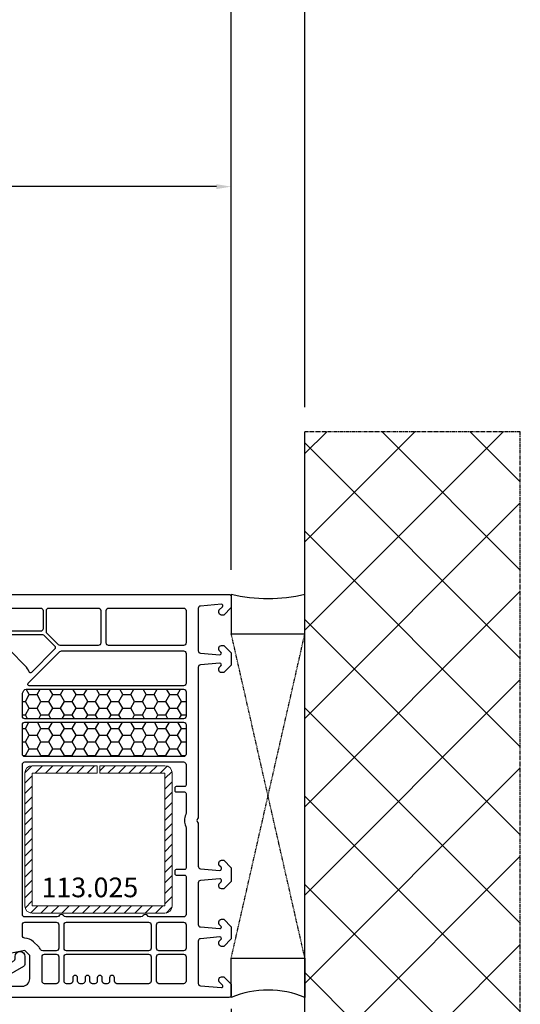
# Model space of a CAD drawing. Units: millimetres. Extents: x 72186 to 96346, y -46733 to -29533.
# Drawn here: x 81385 to 81487, y -34814 to -34614 of the extents above; entities that cross this region are included whole.
import ezdxf

# ---------------------------------------------------------------- set-up
doc = ezdxf.new("R2010")
doc.units = ezdxf.units.MM
doc.linetypes.add('CENTER2', pattern=[2, 1.25, -0.25, 0.25, -0.25])
doc.linetypes.add('HIDDEN', pattern=[0.375, 0.25, -0.125])
for name, color, linetype in [('ościeżnica', 30, 'Continuous'), ('P', 7, 'Continuous'), ('PL_CONT', 210, 'Continuous'), ('VEKA_GASKET_AUSSEN', 6, 'Continuous'), ('VEKA_PVC_AUSSEN', 7, 'Continuous'), ('VEKA_PVC_INNEN', 7, 'Continuous'), ('VEKA_STEEL', 5, 'Continuous'), ('WA_CENT', 54, 'CENTER2'), ('WA_CONT', 62, 'Continuous'), ('WA_HATCH', 56, 'Continuous'), ('WO_HIDD', 32, 'HIDDEN')]:
    doc.layers.add(name, color=color, linetype=linetype)
doc.styles.get("Standard").update_dxf_attribs({"font": 'arial.ttf'})
doc.dimstyles.new('główny', dxfattribs={"dimtxt": 10, "dimasz": 3, "dimexe": 1, "dimexo": 5, "dimgap": 2, "dimtad": 1, "dimdec": 1, "dimrnd": 0.05, "dimdsep": 46, "dimtxsty": 'Standard', "dimcen": 1.5, "dimclrd": 5, "dimclre": 5, "dimclrt": 1, "dimadec": 1, "dimazin": 2, "dimtfac": 1, "dimtdec": 1, "dimtofl": 0, "dimtmove": 0, "dimatfit": 3, "dimfxl": 1, "dimtolj": 1, "dimtzin": 0, "dimarcsym": 0})

# ---------------------------------------------------------------- blocks, each defined once
blk = doc.blocks.new('*D349')
at = {"layer": 'Defpoints', "color": 0, "transparency": 16777216}
for p in [(81428.4, -34809.7), (81443.4, -34838.48), (81428.4, -34920.17)]:
    blk.add_point(p, dxfattribs=at)
at = {"layer": 'P', "color": 5, "lineweight": -2, "transparency": 16777216}
for p, q in [((81428.4, -34814.7), (81428.4, -34921.17)), ((81443.4, -34843.48), (81443.4, -34921.17))]:
    blk.add_line(p, q, dxfattribs=at)
at = {"layer": 'P', "color": 5, "linetype": 'Continuous', "lineweight": -2, "transparency": 16777216}
for p, q in [((81428.4, -34920.17), (81239.44, -34920.17)), ((81440.4, -34920.17), (81431.4, -34920.17))]:
    blk.add_line(p, q, dxfattribs=at)
at = {"layer": 'P', "color": 5, "transparency": 16777216}
for points in [[(81431.4, -34919.67), (81431.4, -34920.67), (81428.4, -34920.17)], [(81440.4, -34919.67), (81440.4, -34920.67), (81443.4, -34920.17)]]:
    blk.add_solid(points, dxfattribs=at)
at = {"layer": 'P', "color": 1, "transparency": 16777216, "insert": (81332.42, -34892.64), "char_height": 50, "attachment_point": 5}
blk.add_mtext('\\A1;15mm', dxfattribs=at)
blk = doc.blocks.new('*D352')
at = {"layer": 'Defpoints', "color": 0, "transparency": 16777216}
for p in [(79413.4, -34402.19), (79413.4, -34697.32), (81443.4, -34697.32)]:
    blk.add_point(p, dxfattribs=at)
at = {"layer": 'P', "color": 5, "lineweight": -2, "transparency": 16777216}
for p, q in [((79413.4, -34692.32), (79413.4, -34401.19)), ((81443.4, -34692.32), (81443.4, -34401.19))]:
    blk.add_line(p, q, dxfattribs=at)
at = {"layer": 'P', "color": 5, "linetype": 'Continuous', "lineweight": -2, "transparency": 16777216}
blk.add_line((81440.4, -34402.19), (79416.4, -34402.19), dxfattribs=at)
at = {"layer": 'P', "color": 5, "transparency": 16777216}
for points in [[(79416.4, -34401.69), (79416.4, -34402.69), (79413.4, -34402.19)], [(81440.4, -34401.69), (81440.4, -34402.69), (81443.4, -34402.19)]]:
    blk.add_solid(points, dxfattribs=at)
at = {"layer": 'P', "color": 1, "transparency": 16777216, "insert": (80428.4, -34362.69), "char_height": 75, "attachment_point": 5}
blk.add_mtext('\\A1;Wm', dxfattribs=at)
blk = doc.blocks.new('*D353')
at = {"layer": 'Defpoints', "color": 0, "transparency": 16777216}
for p in [(80428.4, -34647.47), (80428.4, -34730.4), (81428.4, -34730.4)]:
    blk.add_point(p, dxfattribs=at)
at = {"layer": 'P', "color": 5, "lineweight": -2, "transparency": 16777216}
for p, q in [((80428.4, -34725.4), (80428.4, -34646.47)), ((81428.4, -34725.4), (81428.4, -34646.47))]:
    blk.add_line(p, q, dxfattribs=at)
at = {"layer": 'P', "color": 5, "linetype": 'Continuous', "lineweight": -2, "transparency": 16777216}
blk.add_line((81425.4, -34647.47), (80431.4, -34647.47), dxfattribs=at)
at = {"layer": 'P', "color": 5, "transparency": 16777216}
for points in [[(80431.4, -34646.97), (80431.4, -34647.97), (80428.4, -34647.47)], [(81425.4, -34646.97), (81425.4, -34647.97), (81428.4, -34647.47)]]:
    blk.add_solid(points, dxfattribs=at)
at = {"layer": 'P', "color": 1, "transparency": 16777216, "insert": (80928.4, -34607.17), "char_height": 75, "attachment_point": 5}
blk.add_mtext('\\A1;W2 = 1000', dxfattribs=at)
blk = doc.blocks.new('*D354')
at = {"layer": 'Defpoints', "color": 0, "transparency": 16777216}
for p in [(81428.4, -34516.33), (79428.4, -34730.3), (81428.4, -34730.4)]:
    blk.add_point(p, dxfattribs=at)
at = {"layer": 'P', "color": 5, "lineweight": -2, "transparency": 16777216}
for p, q in [((79428.4, -34725.3), (79428.4, -34515.33)), ((81428.4, -34725.4), (81428.4, -34515.33))]:
    blk.add_line(p, q, dxfattribs=at)
at = {"layer": 'P', "color": 5, "linetype": 'Continuous', "lineweight": -2, "transparency": 16777216}
blk.add_line((79431.4, -34516.33), (81425.4, -34516.33), dxfattribs=at)
at = {"layer": 'P', "color": 5, "transparency": 16777216}
for points in [[(79431.4, -34515.83), (79431.4, -34516.83), (79428.4, -34516.33)], [(81425.4, -34515.83), (81425.4, -34516.83), (81428.4, -34516.33)]]:
    blk.add_solid(points, dxfattribs=at)
at = {"layer": 'P', "color": 1, "transparency": 16777216, "insert": (80428.4, -34476.04), "char_height": 75, "attachment_point": 5}
blk.add_mtext('\\A1;W = 2000', dxfattribs=at)
blk = doc.blocks.new('*X139')
at = {"color": 0, "linetype": 'Continuous'}
for p, q in [((342.5, 527.06), (343.94, 528.5)), ((344.57, 527), (346.07, 528.5)), ((346.69, 527), (348.19, 528.5)), ((348.81, 527), (350.31, 528.5)), ((350.93, 527), (352.43, 528.5)), ((353.05, 527), (354.55, 528.5)), ((355.17, 527), (356.67, 528.5)), ((357.29, 527), (358.79, 528.5)), ((359.42, 527), (360.92, 528.5)), ((361.54, 527), (363.04, 528.5)), ((363.66, 527), (365.16, 528.5)), ((365.78, 527), (367.28, 528.5)), ((367.9, 527), (369.4, 528.5)), ((370.02, 527), (371.45, 528.43)), ((371, 525.86), (372.47, 527.32)), ((342.5, 524.93), (344, 526.43)), ((371, 523.74), (372.5, 525.24)), ((342.5, 522.81), (344, 524.31)), ((371, 521.61), (372.5, 523.11)), ((342.5, 520.69), (344, 522.19)), ((371, 519.49), (372.5, 520.99)), ((342.5, 518.57), (344, 520.07)), ((371, 517.37), (372.5, 518.87)), ((342.5, 516.45), (344, 517.95)), ((371, 515.25), (372.5, 516.75)), ((342.5, 514.33), (344, 515.83)), ((342.5, 512.21), (343.54, 513.25)), ((371, 513.13), (372.5, 514.63)), ((342.5, 510.08), (344, 511.58)), ((371, 511.01), (372.5, 512.51)), ((342.5, 507.96), (344, 509.46)), ((371, 508.89), (372.5, 510.39)), ((342.5, 505.84), (344, 507.34)), ((371, 506.76), (372.5, 508.26)), ((342.5, 503.72), (344, 505.22)), ((371, 504.64), (372.5, 506.14)), ((342.5, 501.6), (344, 503.1)), ((371, 502.52), (372.5, 504.02)), ((342.57, 499.55), (344, 500.98)), ((371, 500.4), (372.5, 501.9)), ((343.68, 498.53), (345.14, 500)), ((345.76, 498.5), (347.26, 500)), ((347.89, 498.5), (349.39, 500)), ((350.01, 498.5), (351.51, 500)), ((352.13, 498.5), (353.63, 500)), ((354.25, 498.5), (355.75, 500)), ((356.37, 498.5), (357.87, 500)), ((358.49, 498.5), (359.99, 500)), ((360.61, 498.5), (362.11, 500)), ((362.74, 498.5), (364.24, 500)), ((364.86, 498.5), (366.36, 500)), ((366.98, 498.5), (368.48, 500)), ((369.1, 498.5), (370.6, 500)), ((371.24, 498.52), (372.48, 499.76))]:
    blk.add_line(p, q, dxfattribs=at)
blk = doc.blocks.new('JOIN_INSERT_12_259808357226500')
at = {"layer": 'VEKA_GASKET_AUSSEN', "lineweight": -3}
blk.add_lwpolyline([(-33.28, 35.87, 0.337576), (-33.85, 35.95, 0.272145), (-34, 35.69), (-34, 35.28, 0.090808), (-33.98, 35.17, 0.143444), (-30.72, 30.86, -0.237344), (-30.6, 30.62), (-30.6, 24.26, -0.537655), (-31.02, 23.99, -0.160363), (-33.18, 25.88, 0.464027), (-33.93, 25.88, 0.177682), (-34, 25.69), (-34, 25.4, 0.078689), (-33.99, 25.31, 0.17118), (-32.01, 22.73), (-30.77, 22.13, -0.28739), (-30.6, 21.86), (-30.6, 19.5), (-30.5, 19.5), (-30.5, 32.7, -0.524719), (-30.09, 32.98, -0.090319)], format="xyb", close=True, dxfattribs=at)
at = {"layer": 'VEKA_PVC_AUSSEN', "color": 5, "lineweight": -3}
blk.add_lwpolyline([(-26.09, 8, -0.36397), (-25.6, 7.59), (-25.38, 6.35, -0.176327), (-25.44, 6.01), (-26.45, 4.25, -0.267949), (-26.89, 4), (-27.35, 4, 1), (-27.35, 2), (-25.73, 2, 0.267949), (-25.3, 2.25), (-23.25, 5.8), (-23.53, 7.41, -0.466308), (-23.04, 8), (-19.75, 8), (-19, 8.75), (-19, 24.45, 0.271988), (-21.05, 27.94), (-30.05, 32.96, 0.579158), (-30.5, 32.7), (-30.5, 10.3, 0.414214), (-28.2, 8)], format="xyb", close=True, dxfattribs=at)
at = {"layer": 'VEKA_PVC_INNEN', "color": 5, "lineweight": -3}
blk.add_lwpolyline([(-21.5, 10, 0.414214), (-21, 10.5), (-21, 24.45, 0.271988), (-22.03, 26.2), (-27.76, 29.39, 0.572342), (-28.5, 28.95), (-28.5, 10.3, 0.414214), (-28.2, 10)], format="xyb", close=True, dxfattribs=at)

msp = doc.modelspace()

# ---------------------------------------------------------------- hatches: boundary and pattern name
at = {"layer": 'ościeżnica'}
h = msp.add_hatch(dxfattribs=at)
h.set_pattern_fill('HONEY', color=2, scale=0.5)
h.set_pattern_definition([(0, (41427.5482, -46435.356), (2.38125, 1.374815322), [1.5875, -3.175]), (120, (41427.5482, -46435.356), (-2.381249995, 1.37481533), [1.5875, -3.175]), (60, (41427.5482, -46435.356), (5e-09, 2.749630654), [-3.175, 1.5875])])
edge = h.paths.add_edge_path()
edge.add_ellipse((81418.7, -34756.9), major_axis=(-0.354, 0.354), ratio=1, start_angle=225, end_angle=315)
edge.add_line((81418.7, -34756.4), (81386.4, -34756.4))
edge.add_ellipse((81386.4, -34756.9), major_axis=(-0.354, 0.354), ratio=1, start_angle=-45, end_angle=45)
edge.add_line((81385.9, -34756.9), (81385.9, -34762.9))
edge.add_ellipse((81386.4, -34762.9), major_axis=(0.354, 0.354), ratio=1, start_angle=135, end_angle=225)
edge.add_line((81386.4, -34763.4), (81418.7, -34763.4))
edge.add_ellipse((81418.7, -34762.9), major_axis=(0.354, 0.354), ratio=1, start_angle=225, end_angle=315)
edge.add_line((81419.2, -34762.9), (81419.2, -34756.9))
edge = h.paths.add_edge_path()
edge.add_ellipse((81418.7, -34750.2), major_axis=(-0.354, 0.354), ratio=1, start_angle=225, end_angle=315)
edge.add_line((81418.7, -34749.7), (81386.65, -34749.7))
edge.add_ellipse((81386.65, -34750.2), major_axis=(0.354, 0.354), ratio=1, start_angle=45, end_angle=105)
edge.add_line((81386.22, -34749.95), (81385.97, -34750.39))
edge.add_ellipse((81386.4, -34750.64), major_axis=(-0.354, 0.354), ratio=1, start_angle=15, end_angle=45)
edge.add_line((81385.9, -34750.64), (81385.9, -34755.2))
edge.add_ellipse((81386.4, -34755.2), major_axis=(0.354, 0.354), ratio=1, start_angle=135, end_angle=225)
edge.add_line((81386.4, -34755.7), (81418.7, -34755.7))
edge.add_ellipse((81418.7, -34755.2), major_axis=(0.354, 0.354), ratio=1, start_angle=225, end_angle=315)
edge.add_line((81419.2, -34755.2), (81419.2, -34750.2))
at = {"layer": 'WA_HATCH'}
h = msp.add_hatch(dxfattribs=at)
h.set_pattern_fill('ANSI37', color=256, scale=4, style=0)
h.set_pattern_definition([(45, (79908.855, -34997.032), (-8.98026, 8.98026), []), (135, (79908.855, -34997.032), (-8.98026, -8.98026), [])])
h.paths.add_polyline_path([(81443.4, -34838.48), (81487.24, -34838.48), (81487.24, -34697.32), (81443.4, -34697.32)])

# ---------------------------------------------------------------- linework, layer by layer
at = {"layer": 'ościeżnica', "lineweight": -3}
for points in [[(81362.53, -34730.4), (81427.9, -34730.4, -0.414214), (81428.4, -34730.9), (81428.4, -34733.1), (81426.9, -34734.6), (81426.4, -34734.6, -0.414214), (81425.9, -34734.1), (81425.9, -34733.7, -0.198912), (81425.96, -34733.56), (81426.61, -34732.91, 0.668179), (81426.4, -34732.4), (81422.16, -34732.77, 0.388879), (81421.7, -34733.27), (81421.7, -34741.86, 0.388879), (81422.16, -34742.36), (81426.08, -34742.7, 0.700208), (81426.31, -34742.19), (81425.96, -34741.84, -0.198912), (81425.9, -34741.7), (81425.9, -34741.3, -0.414214), (81426.4, -34740.8), (81426.9, -34740.8), (81428.4, -34742.3), (81428.4, -34744.8), (81426.9, -34746.3), (81426.4, -34746.3, -0.414214), (81425.9, -34745.8), (81425.9, -34745.4, -0.198912), (81425.96, -34745.26), (81426.31, -34744.91, 0.700208), (81426.08, -34744.39), (81422.16, -34744.74, 0.388879), (81421.7, -34745.24), (81421.7, -34775.68, -0.201513), (81421.55, -34776.04, 0.420084), (81421.55, -34776.76, -0.201513), (81421.7, -34777.11), (81421.7, -34785.71, 0.388879), (81422.16, -34786.21), (81426.08, -34786.55, 0.440011), (81426.4, -34786.25), (81426.4, -34786.06, 0.198912), (81426.34, -34785.92), (81425.96, -34785.54, -0.198912), (81425.9, -34785.4), (81425.9, -34785, -0.414214), (81426.4, -34784.5), (81426.9, -34784.5), (81428.4, -34786), (81428.4, -34788.8), (81426.9, -34790.3), (81426.4, -34790.3, -0.414214), (81425.9, -34789.8), (81425.9, -34789.4, -0.198912), (81425.96, -34789.26), (81426.34, -34788.88, 0.198912), (81426.4, -34788.74), (81426.4, -34788.54, 0.440011), (81426.08, -34788.24), (81422.16, -34788.59, 0.388879), (81421.7, -34789.09), (81421.7, -34797.56, 0.388879), (81422.16, -34798.06), (81426.08, -34798.4, 0.700208), (81426.31, -34797.89), (81425.96, -34797.54, -0.198912), (81425.9, -34797.4), (81425.9, -34797, -0.414214), (81426.4, -34796.5), (81426.9, -34796.5), (81428.4, -34798), (81428.4, -34800.5), (81426.9, -34802), (81426.4, -34802, -0.414214), (81425.9, -34801.5), (81425.9, -34801.1, -0.198912), (81425.96, -34800.96), (81426.31, -34800.61, 0.700208), (81426.08, -34800.09), (81422.16, -34800.44, 0.388879), (81421.7, -34800.94), (81421.7, -34809.53, 0.388879), (81422.16, -34810.03), (81426.4, -34810.4, 0.668179), (81426.61, -34809.89), (81425.96, -34809.24, -0.198912), (81425.9, -34809.1), (81425.9, -34808.7, -0.414214), (81426.4, -34808.2), (81426.9, -34808.2), (81428.4, -34809.7), (81428.4, -34811.9, -0.414214), (81427.9, -34812.4), (81381.15, -34812.4)], [(81383.2, -34810.1), (81385.9, -34810.1, 0.414214), (81387.4, -34808.6), (81387.4, -34803.83), (81386.4, -34802.83), (81381.18, -34803.89, -0.454146)]]:
    msp.add_lwpolyline(points, format="xyb", dxfattribs=at)
for points in [[(81360.51, -34737.29), (81361.37, -34734.09, -0.339454), (81362.53, -34733.2), (81389.6, -34733.2, -0.414214), (81390.1, -34733.7), (81390.1, -34737.4, -0.414214), (81389.6, -34737.9), (81361.55, -34737.9, 0.023114), (81361.04, -34737.92, -0.522212)], [(81401.85, -34733.7), (81401.85, -34740.3, -0.414214), (81401.35, -34740.8), (81393.58, -34740.8, -0.198912), (81393.23, -34740.65), (81390.95, -34738.37, -0.198912), (81390.8, -34738.02), (81390.8, -34733.7, -0.414214), (81391.3, -34733.2), (81401.35, -34733.2, -0.414214)], [(81419.2, -34740.3, -0.414214), (81418.7, -34740.8), (81403.45, -34740.8, -0.414214), (81402.95, -34740.3), (81402.95, -34733.7, -0.414214), (81403.45, -34733.2), (81418.7, -34733.2, -0.414214), (81419.2, -34733.7)], [(81380.42, -34741), (81371.54, -34743.38, -0.065543), (81371.41, -34743.4), (81367.53, -34743.4, -0.389983), (81367.03, -34742.94, 0.203921), (81365.02, -34739.13, -0.705967), (81365.21, -34738.6), (81389.98, -34738.6, -0.198912), (81390.33, -34738.74), (81392.45, -34740.87, -0.414214), (81392.45, -34741.57), (81387.75, -34746.28, -0.55841), (81387.25, -34746.16, 0.117109), (81386.52, -34744.98), (81383.32, -34741.78, 0.267949)], [(81418.7, -34741.9, -0.414214), (81419.2, -34742.4), (81419.2, -34748.5, -0.414214), (81418.7, -34749), (81387.31, -34749, -0.668179), (81387.09, -34748.49), (81393.53, -34742.04, -0.198912), (81393.89, -34741.9)], [(81419.2, -34750.2), (81419.2, -34755.2, -0.414214), (81418.7, -34755.7), (81386.4, -34755.7, -0.414214), (81385.9, -34755.2), (81385.9, -34750.64, -0.131652), (81385.97, -34750.39), (81386.22, -34749.95, -0.267949), (81386.65, -34749.7), (81418.7, -34749.7, -0.414214)], [(81419.2, -34756.9), (81419.2, -34762.9, -0.414214), (81418.7, -34763.4), (81386.4, -34763.4, -0.414214), (81385.9, -34762.9), (81385.9, -34756.9, -0.414214), (81386.4, -34756.4), (81418.7, -34756.4, -0.414214)], [(81393.42, -34795.75, -0.267949), (81392.99, -34796), (81386.4, -34796, -0.414214), (81385.9, -34795.5), (81385.9, -34765, -0.414214), (81386.4, -34764.5), (81418.7, -34764.5, -0.414214), (81419.2, -34765), (81419.2, -34769.2, -0.414214), (81418.9, -34769.5), (81417.2, -34769.5, 0.414214), (81416.9, -34769.8), (81416.9, -34770.3, 0.414214), (81417.2, -34770.6), (81418.9, -34770.6, -0.414214), (81419.2, -34770.9), (81419.2, -34774.98, -0.104643), (81419.16, -34775.18, 0.211604), (81419.16, -34777.61, -0.104643), (81419.2, -34777.82), (81419.2, -34786.1, -0.414214), (81418.9, -34786.4), (81417.2, -34786.4, 0.414214), (81416.9, -34786.7), (81416.9, -34787.2, 0.414214), (81417.2, -34787.5), (81418.9, -34787.5, -0.414214), (81419.2, -34787.8), (81419.2, -34795.5, -0.414214), (81418.7, -34796), (81411.77, -34796, -0.267949), (81411.33, -34795.75, 0.57735), (81410.47, -34795.75, -0.267949), (81410.04, -34796), (81394.72, -34796, -0.267949), (81394.28, -34795.75, 0.57735)], [(81385.9, -34799.83), (81385.9, -34797.6, -0.414214), (81386.4, -34797.1), (81392.8, -34797.1, -0.414214), (81393.3, -34797.6), (81393.3, -34802.4, -0.414214), (81392.8, -34802.9), (81390.04, -34802.9, -0.275348), (81389.6, -34802.64, 0.072467), (81389.17, -34802.06), (81388.17, -34801.06, 0.198912), (81386.4, -34800.33, -0.414214)], [(81412.1, -34797.6), (81412.1, -34802.4, -0.414214), (81411.6, -34802.9), (81394.9, -34802.9, -0.414214), (81394.4, -34802.4), (81394.4, -34797.6, -0.414214), (81394.9, -34797.1), (81411.6, -34797.1, -0.414214)], [(81419.2, -34802.4, -0.414214), (81418.7, -34802.9), (81413.7, -34802.9, -0.414214), (81413.2, -34802.4), (81413.2, -34797.6, -0.414214), (81413.7, -34797.1), (81418.7, -34797.1, -0.414214), (81419.2, -34797.6)], [(81389.9, -34804.1, -0.414214), (81390.4, -34803.6), (81392.8, -34803.6, -0.414214), (81393.3, -34804.1), (81393.3, -34809.1, -0.414214), (81392.8, -34809.6), (81390.4, -34809.6, -0.414214), (81389.9, -34809.1)], [(81402.15, -34809.1), (81402.15, -34808.4, 1), (81401.15, -34808.4), (81401.15, -34809.1, -0.414214), (81400.65, -34809.6), (81400.15, -34809.6, -0.414214), (81399.65, -34809.1), (81399.65, -34808.4, 1), (81398.65, -34808.4), (81398.65, -34809.1, -0.414214), (81398.15, -34809.6), (81397.65, -34809.6, -0.414214), (81397.15, -34809.1), (81397.15, -34808.4, 1), (81396.15, -34808.4), (81396.15, -34809.1, -0.414214), (81395.65, -34809.6), (81394.9, -34809.6, -0.414214), (81394.4, -34809.1), (81394.4, -34804.1, -0.414214), (81394.9, -34803.6), (81411.6, -34803.6, -0.414214), (81412.1, -34804.1), (81412.1, -34809.1, -0.414214), (81411.6, -34809.6), (81405.15, -34809.6, -0.414214), (81404.65, -34809.1), (81404.65, -34808.4, 1), (81403.65, -34808.4), (81403.65, -34809.1, -0.414214), (81403.15, -34809.6), (81402.65, -34809.6, -0.414214)], [(81419.2, -34804.1), (81419.2, -34809.1, -0.414214), (81418.7, -34809.6), (81413.7, -34809.6, -0.414214), (81413.2, -34809.1), (81413.2, -34804.1, -0.414214), (81413.7, -34803.6), (81418.7, -34803.6, -0.414214)]]:
    msp.add_lwpolyline(points, format="xyb", close=True, dxfattribs=at)
at = {"layer": 'PL_CONT'}
for points in [[(81428.4, -34730.4), (81428.4, -34738.4), (81428.4, -34738.4), (81443.4, -34738.4), (81443.4, -34738.4), (81443.4, -34730.4, -0.124367)], [(81428.4, -34812.4), (81428.4, -34804.4), (81428.4, -34804.4), (81443.4, -34804.4), (81443.4, -34804.4), (81443.4, -34812.4, 0.202985)]]:
    msp.add_lwpolyline(points, format="xyb", close=True, dxfattribs=at)
at = {"layer": 'VEKA_STEEL', "color": 1, "linetype": 'Continuous', "lineweight": 13}
for p, q in [((81401.15, -34765.25), (81387.9, -34765.25)), ((81401.15, -34766.75), (81401.15, -34765.25)), ((81414.9, -34765.25), (81401.65, -34765.25)), ((81401.65, -34765.25), (81401.65, -34766.75)), ((81386.4, -34766.75), (81386.4, -34793.75)), ((81387.9, -34793.75), (81387.9, -34766.75)), ((81387.9, -34766.75), (81401.15, -34766.75)), ((81401.65, -34766.75), (81414.9, -34766.75)), ((81414.9, -34766.75), (81414.9, -34793.75)), ((81416.4, -34793.75), (81416.4, -34766.75)), ((81414.9, -34793.75), (81387.9, -34793.75)), ((81387.9, -34795.25), (81414.9, -34795.25))]:
    msp.add_line(p, q, dxfattribs=at)
for centre, start, end in [((81387.9, -34766.75), 90, 180), ((81414.9, -34766.75), 0, 90), ((81387.9, -34793.75), 180, 270), ((81414.9, -34793.75), 270, 0)]:
    msp.add_arc(centre, 1.5, start, end, dxfattribs=at)
at = {"layer": 'WA_CENT', "ltscale": 0.6}
msp.add_lwpolyline([(81443.4, -34838.48), (81487.24, -34838.48), (81487.24, -34697.32), (81443.4, -34697.32)], dxfattribs=at)
at = {"layer": 'WA_CONT'}
msp.add_lwpolyline([(81443.4, -34838.48), (81443.4, -34697.32)], dxfattribs=at)
at = {"layer": 'WO_HIDD', "ltscale": 0.3}
for points in [[(81428.4, -34804.4), (81443.4, -34738.4)], [(81443.4, -34804.4), (81428.4, -34738.4)]]:
    msp.add_lwpolyline(points, dxfattribs=at)

# ---------------------------------------------------------------- block references
at = {"xscale": -1, "zscale": 0.2, "rotation": 90}
msp.add_blockref('JOIN_INSERT_12_259808357226500', (81388.4, -34831.4), dxfattribs=at)
at = {"layer": 'VEKA_STEEL', "color": 6, "linetype": 'Continuous', "lineweight": 13, "xscale": -1, "rotation": 90}
msp.add_blockref('*X139', (81914.9, -34422.75), dxfattribs=at)

# ---------------------------------------------------------------- texts
at = {"layer": 'ościeżnica', "color": 6, "insert": (81389.79, -34788.01), "char_height": 4, "attachment_point": 1}
msp.add_mtext_dynamic_manual_height_columns('113.025\\P', width=12.8713, gutter_width=25, heights=[0], dxfattribs=at)

# ---------------------------------------------------------------- dimensions: what is measured, and where the dimension line sits
at = {"layer": 'P'}
for base, p1, p2, text, override, picture, middle in [((81428.4, -34516.33), (79428.4, -34730.3), (81428.4, -34730.4), 'W = <>', {"dimtxt": 75}, '*D354', (80428.4, -34476.04)), ((79413.4, -34402.19), (81443.4, -34697.32), (79413.4, -34697.32), 'Wm', {"dimtxt": 75}, '*D352', (80428.4, -34362.69)), ((81428.4, -34920.17), (81443.4, -34838.48), (81428.4, -34809.7), '<>mm', {"dimtxt": 50}, '*D349', (81332.42, -34892.64))]:
    dim = msp.add_linear_dim(base=base, p1=p1, p2=p2, text=text, dimstyle='główny', override=override, dxfattribs=at)
    dim.commit()
    dim.dimension.update_dxf_attribs({"geometry": picture, "text_midpoint": middle})
dim = msp.add_linear_dim(base=(80428.4, -34647.47), p1=(81428.4, -34730.4), p2=(80428.4, -34730.4), angle=180, text='W2 = <>', dimstyle='główny', override={"dimtxt": 75}, dxfattribs=at)
dim.commit()
dim.dimension.update_dxf_attribs({"geometry": '*D353', "text_midpoint": (80928.4, -34607.17)})

doc.saveas('drawing.dxf')
